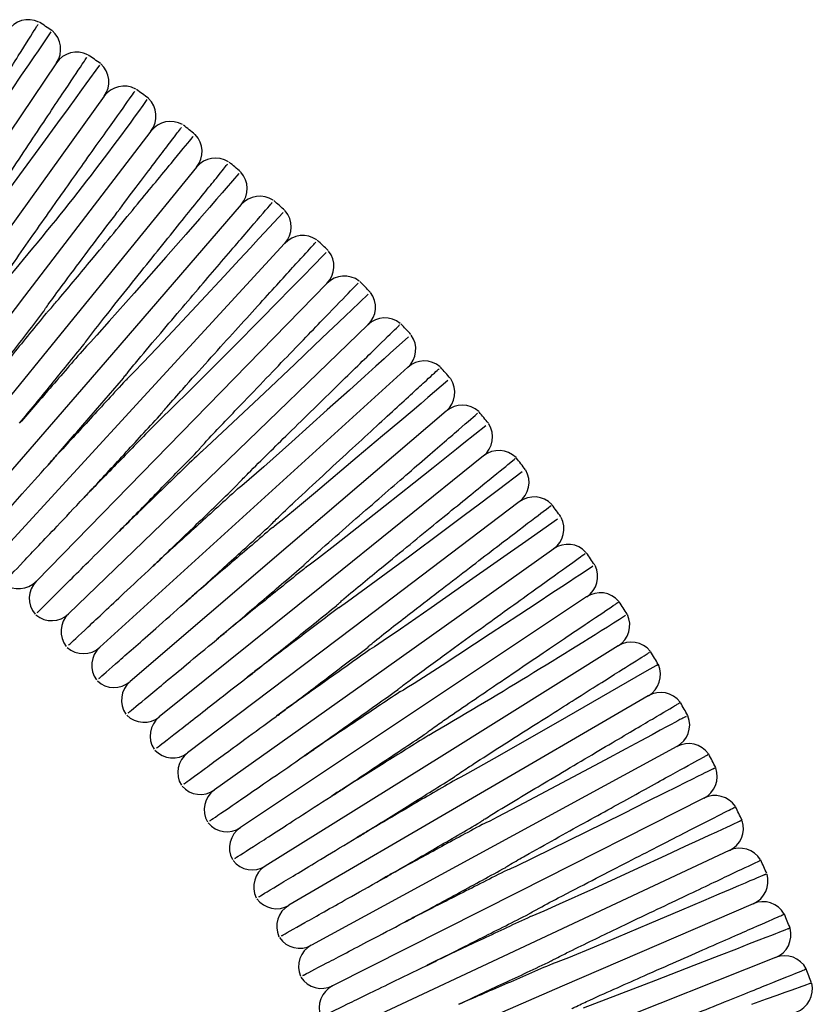
# Model space of a CAD drawing. Units: millimetres. Extents: x 0 to 210, y 0 to 297.
# Drawn here: x 117 to 126, y 92 to 103 of the extents above; entities that cross this region are included whole.
import ezdxf

# ---------------------------------------------------------------- set-up
doc = ezdxf.new("R2010")
doc.units = ezdxf.units.MM

msp = doc.modelspace()

# ---------------------------------------------------------------- linework, layer by layer
at = {"color": 7, "linetype": 'Continuous', "lineweight": 25}
for p, q in [((117.675, 102.625), (116.407, 100.746)), ((118.196, 102.262), (116.872, 100.422)), ((118.705, 101.883), (117.327, 100.084)), ((119.203, 101.49), (117.771, 99.733)), ((119.689, 101.082), (118.205, 99.368)), ((120.162, 100.659), (118.628, 98.991)), ((120.623, 100.223), (119.039, 98.601)), ((117.327, 100.084), (115.948, 98.285)), ((117.771, 99.733), (116.34, 97.976)), ((121.07, 99.773), (119.439, 98.199)), ((118.205, 99.368), (116.721, 97.655)), ((121.504, 99.31), (119.826, 97.786)), ((118.628, 98.991), (117.094, 97.323)), ((121.923, 98.834), (120.2, 97.361)), ((119.039, 98.601), (117.456, 96.98)), ((122.328, 98.345), (120.562, 96.924)), ((119.439, 98.199), (117.807, 96.626)), ((122.719, 97.845), (120.911, 96.478)), ((119.826, 97.786), (118.148, 96.262)), ((120.2, 97.361), (118.478, 95.888)), ((123.094, 97.333), (121.246, 96.021)), ((120.562, 96.924), (118.796, 95.504)), ((123.453, 96.81), (121.567, 95.554)), ((120.911, 96.478), (119.103, 95.11)), ((123.797, 96.277), (121.874, 95.077)), ((121.246, 96.021), (119.398, 94.708)), ((124.125, 95.733), (122.166, 94.592)), ((121.567, 95.554), (119.68, 94.297)), ((124.436, 95.181), (122.444, 94.098)), ((121.874, 95.077), (119.951, 93.878)), ((122.166, 94.592), (120.208, 93.451)), ((124.731, 94.618), (122.707, 93.596)), ((122.444, 94.098), (120.453, 93.016)), ((125.008, 94.048), (122.955, 93.087)), ((122.707, 93.596), (120.684, 92.574)), ((125.269, 93.469), (123.188, 92.57)), ((122.955, 93.087), (120.902, 92.126)), ((125.512, 92.883), (123.405, 92.047)), ((123.188, 92.57), (121.107, 91.671))]:
    msp.add_line(p, q, dxfattribs=at)
at = {"color": 7, "linetype": 'Continuous', "lineweight": 25, "flags": 128}
for points in [[(117.613, 102.962), (117.613, 102.962), (117.474, 102.758), (117.43, 102.692), (117.371, 102.606), (117.292, 102.491), (117.184, 102.333), (117.032, 102.11), (116.801, 101.774), (116.396, 101.186), (116.282, 101.023), (116.224, 100.942), (116.193, 100.903), (116.189, 100.898), (116.187, 100.896), (116.186, 100.895), (116.186, 100.894), (116.186, 100.894), (116.185, 100.894), (116.185, 100.894), (116.185, 100.894)], [(118.143, 102.6), (118.143, 102.6), (117.996, 102.396), (117.948, 102.331), (117.886, 102.245), (117.801, 102.129), (117.686, 101.971), (117.523, 101.746), (117.274, 101.406), (116.827, 100.799), (116.737, 100.68), (116.692, 100.621), (116.669, 100.592), (116.656, 100.578), (116.655, 100.577), (116.655, 100.577), (116.655, 100.577), (116.655, 100.577), (116.655, 100.577), (116.655, 100.577)], [(119.664, 101.42), (119.664, 101.42), (119.526, 101.262), (119.481, 101.21), (119.421, 101.142), (119.342, 101.051), (119.234, 100.928), (119.085, 100.758), (118.868, 100.511), (118.522, 100.117), (118.251, 99.811), (118.115, 99.66), (118.047, 99.585), (118.011, 99.549), (118.006, 99.544), (118.004, 99.542), (118.003, 99.542), (118.003, 99.542), (118.003, 99.542), (118.003, 99.542), (118.003, 99.542), (118.003, 99.542)], [(120.146, 100.996), (120.146, 100.996), (119.994, 100.833), (119.944, 100.779), (119.878, 100.708), (119.79, 100.612), (119.669, 100.483), (119.501, 100.302), (119.252, 100.035), (118.838, 99.593), (118.62, 99.362), (118.522, 99.26), (118.472, 99.209), (118.447, 99.184), (118.434, 99.172), (118.432, 99.171), (118.431, 99.171), (118.431, 99.171), (118.431, 99.171), (118.431, 99.171), (118.431, 99.171)], [(120.615, 100.559), (120.615, 100.559), (120.449, 100.39), (120.393, 100.333), (120.32, 100.259), (120.222, 100.16), (120.088, 100.023), (119.897, 99.831), (119.611, 99.542), (119.107, 99.036), (118.966, 98.897), (118.894, 98.827), (118.857, 98.794), (118.852, 98.79), (118.85, 98.788), (118.849, 98.787), (118.848, 98.787), (118.848, 98.787), (118.848, 98.787), (118.848, 98.787), (118.848, 98.787), (118.848, 98.787)], [(121.071, 100.107), (121.071, 100.107), (120.889, 99.933), (120.828, 99.875), (120.747, 99.797), (120.638, 99.693), (120.488, 99.55), (120.273, 99.346), (119.942, 99.031), (119.311, 98.439), (119.27, 98.403), (119.26, 98.395), (119.254, 98.391), (119.253, 98.391), (119.253, 98.391), (119.253, 98.391), (119.253, 98.391), (119.253, 98.391), (119.253, 98.391)], [(121.513, 99.643), (121.513, 99.643), (121.313, 99.463), (121.246, 99.402), (121.157, 99.322), (121.036, 99.214), (120.869, 99.063), (120.626, 98.846), (120.24, 98.5), (119.934, 98.228), (119.775, 98.089), (119.694, 98.019), (119.652, 97.986), (119.647, 97.982), (119.646, 97.982), (119.646, 97.982), (119.646, 97.982), (119.646, 97.982), (119.646, 97.982), (119.646, 97.982)], [(121.941, 99.165), (121.941, 99.165), (121.723, 98.98), (121.649, 98.917), (121.551, 98.834), (121.417, 98.721), (121.23, 98.563), (120.954, 98.33), (120.498, 97.947), (120.258, 97.747), (120.136, 97.647), (120.074, 97.597), (120.043, 97.573), (120.035, 97.567), (120.031, 97.564), (120.029, 97.563), (120.027, 97.563), (120.027, 97.563), (120.027, 97.563), (120.027, 97.563), (120.027, 97.563), (120.026, 97.563), (120.026, 97.563)], [(122.354, 98.674), (122.354, 98.674), (122.116, 98.484), (122.035, 98.42), (121.927, 98.333), (121.779, 98.216), (121.57, 98.049), (121.256, 97.8), (120.708, 97.369), (120.532, 97.232), (120.444, 97.165), (120.398, 97.133), (120.396, 97.132), (120.395, 97.132), (120.395, 97.131), (120.394, 97.131), (120.394, 97.132), (120.394, 97.132), (120.394, 97.132)], [(122.752, 98.171), (122.752, 98.171), (122.493, 97.977), (122.404, 97.91), (122.285, 97.821), (122.12, 97.698), (121.886, 97.523), (121.525, 97.254), (120.848, 96.756), (120.761, 96.696), (120.755, 96.692), (120.752, 96.691), (120.751, 96.69), (120.75, 96.69), (120.75, 96.69), (120.749, 96.69), (120.749, 96.69), (120.749, 96.69), (120.749, 96.69), (120.749, 96.69)], [(123.135, 97.657), (123.135, 97.657), (122.852, 97.458), (122.755, 97.389), (122.623, 97.297), (122.441, 97.169), (122.177, 96.984), (121.759, 96.692), (121.424, 96.459), (121.236, 96.331), (121.141, 96.267), (121.092, 96.238), (121.091, 96.237), (121.091, 96.237), (121.091, 96.237), (121.091, 96.237), (121.091, 96.237), (121.091, 96.237)], [(123.512, 97.138), (123.52, 97.143), (123.502, 97.131), (123.376, 97.048), (123.329, 97.017), (123.266, 96.975), (123.184, 96.921), (123.074, 96.849), (122.924, 96.75), (122.713, 96.611), (122.401, 96.407), (121.877, 96.064), (121.572, 95.868), (121.495, 95.819), (121.456, 95.795), (121.436, 95.784), (121.426, 95.778), (121.421, 95.776), (121.419, 95.775), (121.419, 95.775), (121.418, 95.775), (121.418, 95.775), (121.418, 95.775), (121.418, 95.775), (121.418, 95.775)], [(124.222, 96.068), (124.232, 96.074), (124.085, 95.989), (123.706, 95.771), (123.14, 95.445), (122.447, 95.05), (122.156, 94.886), (122.082, 94.846), (122.044, 94.827), (122.035, 94.823), (122.032, 94.822), (122.032, 94.822), (122.032, 94.822), (122.031, 94.822), (122.031, 94.822), (122.031, 94.822)], [(124.525, 95.502), (124.538, 95.509), (124.503, 95.49), (124.489, 95.483), (124.47, 95.473), (124.446, 95.46), (124.415, 95.443), (124.376, 95.422), (124.324, 95.394), (124.256, 95.357), (124.166, 95.309), (124.045, 95.244), (123.881, 95.156), (123.65, 95.032), (123.303, 94.847), (122.707, 94.53), (122.479, 94.411), (122.397, 94.369), (122.355, 94.349), (122.334, 94.339), (122.323, 94.334), (122.318, 94.332), (122.317, 94.332), (122.317, 94.332), (122.317, 94.332), (122.316, 94.332), (122.316, 94.332), (122.316, 94.332), (122.316, 94.332)], [(124.831, 94.938), (124.845, 94.945), (124.803, 94.924), (124.787, 94.916), (124.767, 94.906), (124.741, 94.893), (124.707, 94.876), (124.663, 94.854), (124.606, 94.826), (124.531, 94.788), (124.431, 94.738), (124.297, 94.672), (124.113, 94.58), (123.85, 94.449), (123.444, 94.248), (122.68, 93.874), (122.632, 93.852), (122.607, 93.841), (122.595, 93.836), (122.588, 93.834), (122.587, 93.834), (122.587, 93.834), (122.587, 93.834), (122.586, 93.834), (122.586, 93.834), (122.586, 93.834), (122.586, 93.834)], [(125.123, 94.367), (125.138, 94.374), (125.085, 94.349), (125.068, 94.341), (125.045, 94.331), (125.017, 94.317), (124.979, 94.3), (124.931, 94.278), (124.868, 94.249), (124.785, 94.21), (124.674, 94.159), (124.524, 94.09), (124.316, 93.994), (124.014, 93.855), (123.529, 93.632), (123.155, 93.463), (122.985, 93.387), (122.899, 93.35), (122.856, 93.332), (122.844, 93.328), (122.843, 93.328), (122.842, 93.328), (122.842, 93.328), (122.842, 93.328), (122.842, 93.328), (122.842, 93.328), (122.841, 93.328), (122.841, 93.328), (122.841, 93.328)], [(125.39, 93.783), (125.407, 93.79), (125.349, 93.766), (125.33, 93.758), (125.305, 93.747), (125.274, 93.733), (125.233, 93.716), (125.179, 93.693), (125.109, 93.663), (125.017, 93.624), (124.893, 93.571), (124.725, 93.499), (124.488, 93.399), (124.135, 93.249), (123.535, 92.996), (123.256, 92.881), (123.167, 92.845), (123.122, 92.828), (123.1, 92.82), (123.088, 92.816), (123.083, 92.814), (123.082, 92.814), (123.081, 92.814), (123.081, 92.815), (123.081, 92.815), (123.081, 92.815), (123.081, 92.815)], [(125.648, 93.196), (125.664, 93.202), (125.595, 93.175), (125.574, 93.166), (125.546, 93.156), (125.511, 93.142), (125.466, 93.124), (125.406, 93.101), (125.328, 93.07), (125.225, 93.03), (125.086, 92.975), (124.895, 92.901), (124.622, 92.794), (124.203, 92.631), (123.416, 92.331)], [(125.881, 92.598), (125.898, 92.604), (125.821, 92.576), (125.798, 92.568), (125.768, 92.557), (125.729, 92.543), (125.678, 92.525), (125.612, 92.501), (125.524, 92.47), (125.408, 92.428), (125.251, 92.372)]]:
    msp.add_lwpolyline(points, dxfattribs=at)
at = {"color": 7, "linetype": 'Continuous', "lineweight": 25}
for centre, radius, start, end in [((117.369, 102.829), 0.267, 64.7025, 147.6925), ((105.822, 85.067), 21.451, 56.6183, 57.0509), ((117.454, 102.774), 0.267, 325.9763, 49.5313), ((117.896, 102.475), 0.267, 63.4202, 145.9763), ((105.822, 85.067), 21.451, 54.9037, 55.3367), ((117.979, 102.418), 0.267, 324.2601, 47.7631), ((118.412, 102.106), 0.267, 61.4095, 144.2601), ((105.822, 85.067), 21.451, 53.1835, 53.6134), ((95.459, 118.8), 28.517, 319.4104, 324.4629), ((118.493, 102.046), 0.267, 322.5438, 46.1434), ((118.917, 101.721), 0.267, 60.2728, 142.5438), ((105.822, 85.067), 21.451, 51.4686, 51.8987), ((118.996, 101.659), 0.267, 320.8276, 44.0515), ((119.41, 101.322), 0.267, 58.4314, 140.8276), ((105.822, 85.067), 21.451, 49.7535, 50.1849), ((119.487, 101.256), 0.267, 319.1113, 42.4435), ((119.891, 100.907), 0.267, 56.5994, 139.1113), ((105.822, 85.067), 21.451, 48.0388, 48.4707), ((119.966, 100.84), 0.267, 317.3951, 40.6644), ((120.359, 100.479), 0.267, 54.7741, 137.3951), ((105.822, 85.067), 21.451, 46.3262, 46.7574), ((120.432, 100.409), 0.267, 315.6788, 38.8816), ((120.814, 100.037), 0.267, 52.9555, 135.6788), ((105.822, 85.067), 21.451, 44.6027, 45.0338), ((120.885, 99.965), 0.267, 313.9626, 37.0956), ((121.255, 99.581), 0.267, 51.1431, 133.9626), ((105.822, 85.067), 21.451, 42.8883, 43.3199), ((121.324, 99.507), 0.267, 312.2463, 35.3047), ((121.683, 99.112), 0.267, 49.337, 132.2463), ((105.822, 85.067), 21.451, 41.1739, 41.6048), ((121.75, 99.036), 0.267, 310.5301, 33.5082), ((122.097, 98.631), 0.267, 47.5352, 130.5301), ((105.822, 85.067), 21.451, 39.4611, 39.8903), ((122.161, 98.553), 0.267, 308.8138, 31.7071), ((122.496, 98.137), 0.267, 45.161, 128.8138), ((105.822, 85.067), 21.451, 37.7357, 38.171), ((122.558, 98.057), 0.267, 307.0976, 29.8984), ((122.88, 97.632), 0.267, 43.3341, 127.0976), ((105.822, 85.067), 21.451, 36.0225, 36.4563), ((122.939, 97.55), 0.267, 305.3813, 28.0824), ((123.248, 97.116), 0.267, 42.1519, 125.3813), ((105.822, 85.067), 21.451, 34.308, 34.7396), ((123.306, 97.032), 0.267, 303.6651, 26.695), ((117.265, 97.166), 0.267, 231.8993, 315.6788), ((117.646, 96.793), 0.267, 135.6788, 219.9483), ((123.601, 96.588), 0.267, 40.3639, 123.6651), ((105.822, 85.067), 21.451, 32.5917, 33.0241), ((117.622, 96.818), 0.267, 230.183, 313.9626), ((117.992, 96.434), 0.267, 133.9626, 218.2321), ((123.656, 96.503), 0.267, 301.9488, 25.5142), ((86.271, 155.947), 70.25, 300.31676, 302.36627), ((123.938, 96.051), 0.267, 38.5791, 121.9488), ((117.969, 96.459), 0.267, 228.4668, 312.2463), ((118.327, 96.064), 0.267, 132.2463, 216.5158), ((105.822, 85.067), 21.451, 30.8723, 31.3101), ((123.991, 95.964), 0.267, 300.2326, 24.0601), ((118.304, 96.09), 0.267, 226.7506, 310.5301), ((118.651, 95.685), 0.267, 130.5301, 214.7996), ((124.259, 95.503), 0.267, 36.7967, 120.2326), ((105.822, 85.067), 21.451, 29.1568, 29.5902), ((118.629, 95.711), 0.267, 225.0343, 308.8138), ((118.963, 95.296), 0.267, 128.8138, 213.0833), ((124.309, 95.415), 0.267, 298.5163, 21.6164), ((118.942, 95.323), 0.267, 223.3181, 307.0976), ((124.563, 94.946), 0.267, 35.0165, 118.5163), ((119.264, 94.898), 0.267, 127.0976, 211.3671), ((105.822, 85.067), 21.451, 27.4423, 27.8748), ((124.61, 94.856), 0.267, 296.8001, 19.9379), ((119.243, 94.926), 0.267, 221.6018, 305.3813), ((119.552, 94.491), 0.267, 125.3813, 209.6508), ((124.851, 94.38), 0.267, 33.239, 116.8001), ((105.822, 85.067), 21.451, 25.7268, 26.1586), ((124.895, 94.289), 0.267, 295.0838, 18.4463), ((119.533, 94.519), 0.267, 219.8856, 303.6651), ((119.828, 94.075), 0.267, 123.6651, 207.9346), ((125.121, 93.806), 0.267, 31.4622, 115.0838), ((119.809, 94.104), 0.267, 218.1693, 301.9488), ((105.822, 85.067), 21.451, 24.0137, 24.4433), ((120.092, 93.652), 0.267, 121.9488, 206.2183), ((125.163, 93.714), 0.267, 293.3676, 16.6129), ((120.074, 93.681), 0.267, 216.4531, 300.2326), ((120.342, 93.22), 0.267, 120.2326, 204.5021), ((125.374, 93.224), 0.267, 29.6874, 113.3676), ((105.822, 85.067), 21.451, 22.2916, 22.7253), ((125.413, 93.131), 0.267, 291.6513, 15.1267), ((120.325, 93.251), 0.267, 214.7368, 298.5163), ((120.58, 92.782), 0.267, 118.5163, 202.7858), ((125.61, 92.635), 0.267, 27.9143, 111.6513), ((105.822, 85.067), 21.451, 20.5767, 21.0101), ((120.564, 92.813), 0.267, 213.0206, 296.8001), ((120.805, 92.336), 0.267, 116.8001, 201.0696), ((125.646, 92.54), 0.267, 289.9351, 13.3519)]:
    msp.add_arc(centre, radius, start, end, dxfattribs=at)
for points, knots in [([(116.157, 100.913), (116.157, 100.913), (116.157, 100.913), (116.157, 100.913), (116.157, 100.913), (116.157, 100.914), (116.159, 100.917), (116.164, 100.929), (116.191, 100.976), (116.228, 101.039), (116.353, 101.245), (116.605, 101.653), (116.964, 102.23), (117.277, 102.73), (117.465, 103.03), (117.472, 103.041), (117.475, 103.045)], [0, 0, 0, 0, 0.000012, 0.000033, 0.000068, 0.000175, 0.000662, 0.002591, 0.010297, 0.041115, 0.05816, 0.19348, 0.408122, 0.622761, 0.837374, 1, 1, 1, 1]), ([(116.627, 100.596), (116.627, 100.596), (116.627, 100.596), (116.627, 100.596), (116.627, 100.596), (116.627, 100.597), (116.629, 100.6), (116.635, 100.612), (116.661, 100.656), (116.772, 100.83), (117.035, 101.229), (117.409, 101.791), (117.76, 102.318), (117.93, 102.572), (118.013, 102.695), (118.007, 102.686), (118.003, 102.681)], [0, 0, 0, 0, 0.000011, 0.000032, 0.000067, 0.00017, 0.00064, 0.0025, 0.00993, 0.039643, 0.158972, 0.373607, 0.588242, 0.802855, 0.877586, 1, 1, 1, 1]), ([(117.088, 100.265), (117.088, 100.265), (117.088, 100.265), (117.088, 100.266), (117.088, 100.266), (117.088, 100.267), (117.09, 100.271), (117.1, 100.288), (117.142, 100.352), (117.317, 100.607), (117.62, 101.036), (118.007, 101.581), (118.326, 102.029), (118.523, 102.306), (118.527, 102.311), (118.529, 102.313)], [0, 0, 0, 0, 0.000017, 0.0000405, 0.0000833, 0.0002295, 0.0009277, 0.0037018, 0.0147846, 0.0591276, 0.2381429, 0.4171551, 0.6317691, 0.8463592, 1, 1, 1, 1]), ([(117.538, 99.921), (117.538, 99.921), (117.538, 99.921), (117.538, 99.921), (117.538, 99.921), (117.538, 99.922), (117.538, 99.924), (117.542, 99.93), (117.557, 99.953), (117.623, 100.046), (117.855, 100.359), (118.238, 100.867), (118.658, 101.423), (118.916, 101.763), (119.05, 101.938), (119.037, 101.922), (119.032, 101.915)], [0, 0, 0, 0, 0.0000062, 0.0000234, 0.0000507, 0.0001189, 0.0003767, 0.001399, 0.0054754, 0.0217693, 0.0870118, 0.3016202, 0.5162275, 0.7308752, 0.8853224, 1, 1, 1, 1]), ([(117.564, 99.901), (117.564, 99.901), (117.564, 99.901), (117.564, 99.9), (117.564, 99.9), (117.565, 99.901), (117.566, 99.902), (117.572, 99.907), (117.595, 99.931), (117.646, 99.99), (117.815, 100.189), (118.143, 100.583), (118.578, 101.11), (118.946, 101.558), (119.161, 101.818), (119.164, 101.823), (119.166, 101.824)], [0, 0, 0, 0, 0.000008, 0.000025, 0.000054, 0.00013, 0.000428, 0.001613, 0.006338, 0.025227, 0.060837, 0.20412, 0.418898, 0.633673, 0.848422, 1, 1, 1, 1]), ([(117.977, 99.564), (117.977, 99.564), (117.977, 99.564), (117.977, 99.564), (117.977, 99.564), (117.977, 99.564), (117.978, 99.566), (117.982, 99.573), (118.001, 99.599), (118.079, 99.702), (118.33, 100.02), (118.733, 100.522), (119.164, 101.057), (119.42, 101.375), (119.549, 101.535), (119.538, 101.521), (119.532, 101.514)], [0, 0, 0, 0, 0.000008, 0.000025, 0.000054, 0.000128, 0.000422, 0.001586, 0.006229, 0.024791, 0.099144, 0.313757, 0.528382, 0.743006, 0.888938, 1, 1, 1, 1]), ([(118.406, 99.193), (118.406, 99.193), (118.406, 99.193), (118.406, 99.193), (118.406, 99.193), (118.406, 99.194), (118.407, 99.195), (118.409, 99.199), (118.422, 99.216), (118.474, 99.282), (118.689, 99.541), (119.059, 99.975), (119.507, 100.5), (119.852, 100.902), (120.039, 101.119), (120.025, 101.103), (120.02, 101.098)], [0, 0, 0, 0, 0.000004, 0.000021, 0.000047, 0.000098, 0.000289, 0.001047, 0.004066, 0.016128, 0.064397, 0.25961, 0.45482, 0.669502, 0.89234, 1, 1, 1, 1]), ([(118.824, 98.81), (118.824, 98.81), (118.824, 98.81), (118.824, 98.81), (118.823, 98.81), (118.824, 98.811), (118.824, 98.812), (118.828, 98.818), (118.846, 98.84), (118.921, 98.927), (119.181, 99.22), (119.608, 99.692), (120.076, 100.207), (120.368, 100.527), (120.512, 100.685), (120.5, 100.672), (120.496, 100.667)], [0, 0, 0, 0, 0.000006, 0.000024, 0.000051, 0.00012, 0.00038, 0.001414, 0.005535, 0.022009, 0.087974, 0.302568, 0.51716, 0.731791, 0.895729, 1, 1, 1, 1]), ([(119.229, 98.414), (119.229, 98.414), (119.229, 98.414), (119.229, 98.414), (119.229, 98.415), (119.23, 98.415), (119.231, 98.418), (119.24, 98.429), (119.276, 98.471), (119.427, 98.632), (119.766, 98.987), (120.238, 99.478), (120.671, 99.926), (120.879, 100.141), (120.973, 100.237), (120.963, 100.228), (120.958, 100.222)], [0, 0, 0, 0, 0.0000124, 0.0000337, 0.0000695, 0.0001792, 0.0006805, 0.0026698, 0.0106131, 0.0423822, 0.1700449, 0.3846374, 0.5992289, 0.8137968, 0.8990222, 1, 1, 1, 1]), ([(116.861, 99.038), (116.965, 99.174), (117.075, 99.317), (117.247, 99.541), (117.304, 99.616), (117.42, 99.768), (117.479, 99.845), (117.538, 99.921)], [0, 0, 0, 0, 0.5, 0.5, 0.75, 0.75, 1, 1, 1, 1]), ([(117.564, 99.901), (117.504, 99.826), (117.443, 99.752), (117.323, 99.604), (117.262, 99.53), (117.084, 99.311), (116.97, 99.171), (116.861, 99.038)], [0, 0, 0, 0, 0.25, 0.25, 0.5, 0.5, 1, 1, 1, 1]), ([(119.623, 98.007), (119.623, 98.007), (119.623, 98.007), (119.623, 98.007), (119.623, 98.007), (119.623, 98.008), (119.626, 98.012), (119.637, 98.024), (119.684, 98.074), (119.875, 98.267), (120.259, 98.644), (120.755, 99.129), (121.174, 99.537), (121.348, 99.707), (121.42, 99.777), (121.412, 99.769), (121.406, 99.764)], [0, 0, 0, 0, 0.0000153, 0.0000379, 0.0000779, 0.000209, 0.0008247, 0.0032699, 0.013037, 0.0521093, 0.20951, 0.4241224, 0.6387327, 0.8533173, 0.902171, 1, 1, 1, 1]), ([(117.274, 98.701), (117.329, 98.768), (117.385, 98.837), (117.5, 98.977), (117.558, 99.048), (117.675, 99.193), (117.735, 99.266), (117.855, 99.414), (117.917, 99.489), (117.977, 99.564)], [0, 0, 0, 0, 0.25, 0.25, 0.5, 0.5, 0.75, 0.75, 1, 1, 1, 1]), ([(118.003, 99.542), (117.877, 99.397), (117.753, 99.253), (117.505, 98.968), (117.387, 98.831), (117.274, 98.701)], [0, 0, 0, 0, 0.5, 0.5, 1, 1, 1, 1]), ([(120.004, 97.588), (120.004, 97.588), (120.004, 97.588), (120.004, 97.588), (120.004, 97.588), (120.005, 97.588), (120.006, 97.59), (120.01, 97.596), (120.032, 97.618), (120.12, 97.704), (120.412, 97.978), (120.883, 98.412), (121.391, 98.879), (121.707, 99.169), (121.856, 99.305), (121.845, 99.295), (121.841, 99.291)], [0, 0, 0, 0, 0.000007, 0.000025, 0.000053, 0.000125, 0.000406, 0.00152, 0.005961, 0.023717, 0.094831, 0.309422, 0.524031, 0.738642, 0.905186, 1, 1, 1, 1]), ([(117.677, 98.352), (117.791, 98.483), (117.909, 98.619), (118.153, 98.901), (118.28, 99.048), (118.406, 99.193)], [0, 0, 0, 0, 0.5, 0.5, 1, 1, 1, 1]), ([(118.431, 99.171), (118.301, 99.029), (118.172, 98.889), (117.981, 98.682), (117.918, 98.613), (117.795, 98.48), (117.736, 98.415), (117.677, 98.352)], [0, 0, 0, 0, 0.5, 0.5, 0.75, 0.75, 1, 1, 1, 1]), ([(118.07, 97.991), (118.187, 98.118), (118.309, 98.25), (118.499, 98.457), (118.563, 98.527), (118.693, 98.668), (118.758, 98.739), (118.824, 98.81)], [0, 0, 0, 0, 0.5, 0.5, 0.75, 0.75, 1, 1, 1, 1]), ([(118.848, 98.787), (118.713, 98.649), (118.58, 98.513), (118.384, 98.312), (118.319, 98.245), (118.192, 98.115), (118.13, 98.052), (118.07, 97.991)], [0, 0, 0, 0, 0.5, 0.5, 0.75, 0.75, 1, 1, 1, 1]), ([(120.373, 97.157), (120.373, 97.157), (120.373, 97.157), (120.373, 97.157), (120.373, 97.157), (120.373, 97.158), (120.374, 97.159), (120.377, 97.163), (120.393, 97.179), (120.456, 97.238), (120.719, 97.471), (121.166, 97.86), (121.694, 98.318), (122.085, 98.654), (122.277, 98.82), (122.265, 98.81), (122.261, 98.806)], [0, 0, 0, 0, 0.000005, 0.000022, 0.000048, 0.0001, 0.000299, 0.001087, 0.004228, 0.016776, 0.066994, 0.270281, 0.473565, 0.688237, 0.908143, 1, 1, 1, 1]), ([(117.589, 98.255), (117.603, 98.271), (117.632, 98.303), (117.662, 98.335), (117.677, 98.352)], [0, 0, 0, 0, 0.495601, 1, 1, 1, 1]), ([(118.452, 97.618), (118.572, 97.741), (118.698, 97.87), (118.894, 98.071), (118.961, 98.139), (119.095, 98.276), (119.162, 98.345), (119.229, 98.414)], [0, 0, 0, 0, 0.5, 0.5, 0.75, 0.75, 1, 1, 1, 1]), ([(119.253, 98.391), (119.114, 98.256), (118.976, 98.124), (118.775, 97.93), (118.709, 97.866), (118.578, 97.739), (118.513, 97.678), (118.452, 97.618)], [0, 0, 0, 0, 0.5, 0.5, 0.75, 0.75, 1, 1, 1, 1]), ([(116.757, 97.32), (116.752, 97.315), (116.739, 97.3), (116.925, 97.509), (117.233, 97.854), (117.485, 98.136), (117.588, 98.251), (117.59, 98.254)], [0, 0, 0, 0, 0.162787, 0.482064, 0.800985, 0.99537, 1, 1, 1, 1]), ([(120.729, 96.716), (120.729, 96.716), (120.729, 96.716), (120.729, 96.716), (120.729, 96.716), (120.729, 96.718), (120.733, 96.721), (120.747, 96.735), (120.773, 96.758), (120.932, 96.895), (121.301, 97.196), (121.839, 97.637), (122.322, 98.029), (122.633, 98.282), (122.662, 98.305), (122.675, 98.316)], [0, 0, 0, 0, 0.000018, 0.000041, 0.000085, 0.000236, 0.000963, 0.00385, 0.015386, 0.027256, 0.162655, 0.377407, 0.592159, 0.806888, 1, 1, 1, 1]), ([(117.978, 97.897), (117.993, 97.912), (118.024, 97.943), (118.054, 97.975), (118.07, 97.991)], [0, 0, 0, 0, 0.4956013, 1, 1, 1, 1]), ([(118.822, 97.234), (118.945, 97.353), (119.075, 97.478), (119.278, 97.674), (119.347, 97.74), (119.484, 97.873), (119.554, 97.94), (119.623, 98.007)], [0, 0, 0, 0, 0.5, 0.5, 0.75, 0.75, 1, 1, 1, 1]), ([(119.646, 97.982), (119.575, 97.918), (119.503, 97.852), (119.361, 97.724), (119.222, 97.597), (119.086, 97.474), (118.952, 97.352), (118.886, 97.292), (118.822, 97.234)], [0, 0, 0, 0, 0.25, 0.25, 0.5, 0.75, 0.75, 1, 1, 1, 1]), ([(117.119, 96.987), (117.114, 96.982), (117.101, 96.968), (117.293, 97.17), (117.611, 97.506), (117.872, 97.781), (117.977, 97.893), (117.98, 97.895)], [0, 0, 0, 0, 0.162787, 0.482064, 0.800985, 0.99537, 1, 1, 1, 1]), ([(121.071, 96.264), (121.071, 96.264), (121.071, 96.264), (121.071, 96.264), (121.071, 96.265), (121.071, 96.265), (121.073, 96.268), (121.083, 96.277), (121.106, 96.296), (121.265, 96.426), (121.644, 96.717), (122.197, 97.143), (122.694, 97.523), (123.019, 97.77), (123.051, 97.795), (123.066, 97.807)], [0, 0, 0, 0, 0.000012, 0.000033, 0.000068, 0.000174, 0.000658, 0.002576, 0.010234, 0.023108, 0.158648, 0.373617, 0.588587, 0.803534, 1, 1, 1, 1]), ([(119.18, 96.839), (119.244, 96.897), (119.309, 96.956), (119.442, 97.077), (119.511, 97.14), (119.65, 97.266), (119.72, 97.329), (119.862, 97.458), (119.934, 97.523), (120.004, 97.588)], [0, 0, 0, 0, 0.25, 0.25, 0.5, 0.5, 0.75, 0.75, 1, 1, 1, 1]), ([(117.471, 96.643), (117.466, 96.639), (117.452, 96.625), (117.65, 96.821), (117.978, 97.148), (118.247, 97.414), (118.356, 97.523), (118.359, 97.525)], [0, 0, 0, 0, 0.162788, 0.482065, 0.800985, 0.99537, 1, 1, 1, 1]), ([(120.026, 97.563), (119.953, 97.5), (119.88, 97.437), (119.734, 97.313), (119.662, 97.251), (119.521, 97.13), (119.451, 97.071), (119.314, 96.954), (119.246, 96.895), (119.18, 96.839)], [0, 0, 0, 0, 0.25, 0.25, 0.5, 0.5, 0.75, 0.75, 1, 1, 1, 1]), ([(121.399, 95.803), (121.399, 95.803), (121.399, 95.803), (121.399, 95.803), (121.399, 95.803), (121.4, 95.804), (121.402, 95.806), (121.412, 95.815), (121.455, 95.849), (121.631, 95.98), (122.026, 96.268), (122.577, 96.665), (123.085, 97.03), (123.339, 97.212), (123.444, 97.287), (123.435, 97.281), (123.432, 97.278)], [0, 0, 0, 0, 0.000012, 0.000034, 0.000069, 0.000178, 0.000675, 0.002646, 0.010516, 0.041992, 0.168467, 0.383029, 0.597591, 0.812129, 0.916991, 1, 1, 1, 1]), ([(119.527, 96.434), (119.592, 96.489), (119.659, 96.547), (119.797, 96.664), (119.867, 96.725), (120.081, 96.907), (120.228, 97.033), (120.373, 97.157)], [0, 0, 0, 0, 0.25, 0.25, 0.5, 0.5, 1, 1, 1, 1]), ([(117.812, 96.289), (117.808, 96.285), (117.793, 96.271), (117.997, 96.462), (118.335, 96.778), (118.611, 97.037), (118.723, 97.142), (118.726, 97.144)], [0, 0, 0, 0, 0.162787, 0.482064, 0.800985, 0.99537, 1, 1, 1, 1]), ([(120.394, 97.132), (120.244, 97.011), (120.093, 96.889), (119.803, 96.656), (119.662, 96.543), (119.527, 96.434)], [0, 0, 0, 0, 0.5, 0.5, 1, 1, 1, 1]), ([(118.143, 95.925), (118.138, 95.921), (118.123, 95.908), (118.333, 96.092), (118.68, 96.398), (118.964, 96.648), (119.079, 96.75), (119.082, 96.753)], [0, 0, 0, 0, 0.162787, 0.482064, 0.800985, 0.99537, 1, 1, 1, 1]), ([(121.714, 95.331), (121.714, 95.331), (121.714, 95.331), (121.714, 95.331), (121.714, 95.331), (121.714, 95.332), (121.715, 95.333), (121.718, 95.336), (121.732, 95.347), (121.791, 95.391), (122.033, 95.559), (122.494, 95.873), (123.073, 96.264), (123.543, 96.58), (123.733, 96.708), (123.801, 96.754), (123.795, 96.749), (123.791, 96.746)], [0, 0, 0, 0, 0.000002, 0.000019, 0.000044, 0.000091, 0.000258, 0.000921, 0.003563, 0.014119, 0.05635, 0.226687, 0.441284, 0.655878, 0.870447, 0.919863, 1, 1, 1, 1]), ([(119.861, 96.018), (119.995, 96.126), (120.138, 96.241), (120.357, 96.417), (120.431, 96.477), (120.58, 96.596), (120.654, 96.656), (120.729, 96.716)], [0, 0, 0, 0, 0.5, 0.5, 0.75, 0.75, 1, 1, 1, 1]), ([(120.749, 96.69), (120.672, 96.632), (120.596, 96.574), (120.443, 96.458), (120.366, 96.4), (120.143, 96.231), (119.999, 96.122), (119.861, 96.018)], [0, 0, 0, 0, 0.25, 0.25, 0.5, 0.5, 1, 1, 1, 1]), ([(118.463, 95.551), (118.458, 95.547), (118.443, 95.534), (118.657, 95.712), (119.013, 96.008), (119.305, 96.25), (119.423, 96.348), (119.426, 96.35)], [0, 0, 0, 0, 0.162788, 0.482065, 0.800985, 0.99537, 1, 1, 1, 1]), ([(120.183, 95.593), (120.321, 95.697), (120.464, 95.805), (120.688, 95.975), (120.764, 96.033), (120.917, 96.148), (120.994, 96.206), (121.071, 96.264)], [0, 0, 0, 0, 0.5, 0.5, 0.75, 0.75, 1, 1, 1, 1]), ([(121.091, 96.237), (120.933, 96.125), (120.778, 96.015), (120.55, 95.853), (120.474, 95.799), (120.325, 95.694), (120.253, 95.643), (120.183, 95.593)], [0, 0, 0, 0, 0.5, 0.5, 0.75, 0.75, 1, 1, 1, 1]), ([(122.014, 94.851), (122.014, 94.851), (122.014, 94.851), (122.014, 94.851), (122.014, 94.851), (122.014, 94.851), (122.015, 94.852), (122.019, 94.856), (122.035, 94.868), (122.101, 94.913), (122.371, 95.089), (122.832, 95.382), (123.404, 95.744), (123.868, 96.037), (124.071, 96.164), (124.144, 96.21), (124.137, 96.206), (124.134, 96.204)], [0, 0, 0, 0, 0.000003, 0.000021, 0.000046, 0.000095, 0.000278, 0.001003, 0.00389, 0.015424, 0.061576, 0.248047, 0.434516, 0.649066, 0.863591, 0.922729, 1, 1, 1, 1]), ([(118.771, 95.168), (118.766, 95.164), (118.75, 95.152), (118.97, 95.323), (119.335, 95.608), (119.634, 95.841), (119.755, 95.935), (119.758, 95.938)], [0, 0, 0, 0, 0.162788, 0.482065, 0.800985, 0.99537, 1, 1, 1, 1]), ([(120.492, 95.158), (120.632, 95.258), (120.779, 95.362), (121.008, 95.525), (121.086, 95.58), (121.242, 95.691), (121.321, 95.747), (121.399, 95.803)], [0, 0, 0, 0, 0.5, 0.5, 0.75, 0.75, 1, 1, 1, 1]), ([(121.418, 95.775), (121.257, 95.668), (121.098, 95.562), (120.866, 95.407), (120.789, 95.356), (120.637, 95.255), (120.563, 95.206), (120.492, 95.158)], [0, 0, 0, 0, 0.5, 0.5, 0.75, 0.75, 1, 1, 1, 1]), ([(122.3, 94.361), (122.3, 94.361), (122.3, 94.361), (122.3, 94.361), (122.3, 94.362), (122.301, 94.363), (122.304, 94.366), (122.319, 94.376), (122.382, 94.417), (122.637, 94.573), (123.12, 94.86), (123.722, 95.216), (124.207, 95.502), (124.402, 95.617), (124.47, 95.657), (124.464, 95.653), (124.46, 95.651)], [0, 0, 0, 0, 0.000017, 0.00004, 0.000082, 0.000224, 0.000899, 0.003582, 0.014299, 0.057178, 0.230174, 0.444767, 0.659358, 0.873923, 0.925575, 1, 1, 1, 1]), ([(120.076, 95.517), (120.094, 95.529), (120.129, 95.554), (120.165, 95.58), (120.183, 95.593)], [0, 0, 0, 0, 0.495601, 1, 1, 1, 1]), ([(119.068, 94.776), (119.062, 94.772), (119.047, 94.76), (119.272, 94.925), (119.645, 95.198), (119.95, 95.422), (120.074, 95.513), (120.077, 95.515)], [0, 0, 0, 0, 0.162788, 0.482065, 0.800985, 0.99537, 1, 1, 1, 1]), ([(120.787, 94.714), (120.93, 94.809), (121.08, 94.909), (121.315, 95.066), (121.394, 95.118), (121.553, 95.224), (121.634, 95.278), (121.714, 95.331)], [0, 0, 0, 0, 0.5, 0.5, 0.75, 0.75, 1, 1, 1, 1]), ([(121.732, 95.303), (121.65, 95.252), (121.568, 95.201), (121.406, 95.1), (121.326, 95.05), (121.168, 94.952), (121.09, 94.903), (120.937, 94.807), (120.861, 94.76), (120.787, 94.714)], [0, 0, 0, 0, 0.25, 0.25, 0.5, 0.5, 0.75, 0.75, 1, 1, 1, 1]), ([(120.383, 95.085), (120.4, 95.097), (120.436, 95.121), (120.473, 95.146), (120.492, 95.158)], [0, 0, 0, 0, 0.4956013, 1, 1, 1, 1]), ([(119.353, 94.374), (119.347, 94.371), (119.331, 94.36), (119.561, 94.518), (119.942, 94.78), (120.254, 94.994), (120.381, 95.082), (120.384, 95.084)], [0, 0, 0, 0, 0.162787, 0.482064, 0.800985, 0.99537, 1, 1, 1, 1]), ([(122.571, 93.864), (122.571, 93.864), (122.571, 93.864), (122.571, 93.864), (122.571, 93.864), (122.571, 93.864), (122.572, 93.865), (122.576, 93.868), (122.593, 93.88), (122.663, 93.922), (122.949, 94.084), (123.437, 94.355), (124.034, 94.684), (124.51, 94.946), (124.71, 95.056), (124.779, 95.094), (124.773, 95.091), (124.77, 95.089)], [0, 0, 0, 0, 0.000004, 0.000021, 0.000047, 0.000097, 0.000283, 0.001024, 0.003972, 0.015753, 0.062894, 0.253445, 0.443993, 0.658552, 0.873088, 0.928454, 1, 1, 1, 1]), ([(121.07, 94.262), (121.142, 94.307), (121.217, 94.353), (121.37, 94.449), (121.449, 94.498), (121.608, 94.597), (121.688, 94.647), (121.851, 94.749), (121.933, 94.8), (122.014, 94.851)], [0, 0, 0, 0, 0.25, 0.25, 0.5, 0.5, 0.75, 0.75, 1, 1, 1, 1]), ([(122.031, 94.822), (121.948, 94.774), (121.864, 94.725), (121.699, 94.629), (121.536, 94.534), (121.378, 94.441), (121.222, 94.35), (121.144, 94.305), (121.07, 94.262)], [0, 0, 0, 0, 0.25, 0.25, 0.5, 0.75, 0.75, 1, 1, 1, 1]), ([(120.676, 94.645), (120.694, 94.656), (120.731, 94.679), (120.768, 94.702), (120.787, 94.714)], [0, 0, 0, 0, 0.495601, 1, 1, 1, 1]), ([(119.625, 93.965), (119.62, 93.961), (119.603, 93.951), (119.838, 94.102), (120.227, 94.353), (120.545, 94.558), (120.674, 94.641), (120.677, 94.643)], [0, 0, 0, 0, 0.162788, 0.482065, 0.800985, 0.99537, 1, 1, 1, 1]), ([(122.827, 93.358), (122.827, 93.358), (122.827, 93.358), (122.827, 93.358), (122.827, 93.358), (122.827, 93.359), (122.828, 93.36), (122.835, 93.364), (122.86, 93.379), (122.964, 93.437), (123.314, 93.621), (123.882, 93.913), (124.498, 94.229), (124.905, 94.437), (125.074, 94.523), (125.065, 94.518), (125.063, 94.517)], [0, 0, 0, 0, 0.000007, 0.000024, 0.000052, 0.000122, 0.000393, 0.001465, 0.005742, 0.022836, 0.091294, 0.305895, 0.520496, 0.735124, 0.931265, 1, 1, 1, 1]), ([(121.338, 93.801), (121.412, 93.844), (121.488, 93.888), (121.644, 93.979), (121.725, 94.026), (121.887, 94.12), (121.968, 94.168), (122.134, 94.264), (122.217, 94.313), (122.3, 94.361)], [0, 0, 0, 0, 0.25, 0.25, 0.5, 0.5, 0.75, 0.75, 1, 1, 1, 1]), ([(120.956, 94.196), (120.975, 94.206), (121.012, 94.228), (121.05, 94.25), (121.07, 94.262)], [0, 0, 0, 0, 0.495601, 1, 1, 1, 1]), ([(122.316, 94.332), (122.232, 94.286), (122.147, 94.24), (121.978, 94.149), (121.895, 94.103), (121.732, 94.015), (121.651, 93.971), (121.493, 93.885), (121.414, 93.842), (121.338, 93.801)], [0, 0, 0, 0, 0.25, 0.25, 0.5, 0.5, 0.75, 0.75, 1, 1, 1, 1]), ([(119.886, 93.548), (119.88, 93.544), (119.863, 93.534), (120.102, 93.678), (120.498, 93.917), (120.823, 94.113), (120.954, 94.192), (120.957, 94.194)], [0, 0, 0, 0, 0.162788, 0.482065, 0.800985, 0.99537, 1, 1, 1, 1]), ([(123.068, 92.845), (123.068, 92.845), (123.068, 92.845), (123.068, 92.845), (123.068, 92.845), (123.068, 92.846), (123.071, 92.848), (123.085, 92.856), (123.14, 92.885), (123.363, 92.996), (123.828, 93.22), (124.449, 93.516), (124.994, 93.774), (125.254, 93.897), (125.347, 93.941), (125.341, 93.938), (125.338, 93.937)], [0, 0, 0, 0, 0.000014, 0.000036, 0.000074, 0.000196, 0.000759, 0.002997, 0.011933, 0.047678, 0.191504, 0.406059, 0.620611, 0.835138, 0.934269, 1, 1, 1, 1]), ([(121.593, 93.332), (121.668, 93.373), (121.745, 93.415), (121.905, 93.502), (121.986, 93.546), (122.233, 93.68), (122.403, 93.772), (122.571, 93.864)], [0, 0, 0, 0, 0.25, 0.25, 0.5, 0.5, 1, 1, 1, 1]), ([(122.586, 93.834), (122.415, 93.747), (122.241, 93.66), (121.909, 93.492), (121.748, 93.411), (121.593, 93.332)], [0, 0, 0, 0, 0.5, 0.5, 1, 1, 1, 1]), ([(120.133, 93.123), (120.128, 93.119), (120.11, 93.11), (120.354, 93.247), (120.757, 93.474), (121.087, 93.659), (121.221, 93.735), (121.224, 93.736)], [0, 0, 0, 0, 0.162787, 0.482064, 0.800985, 0.99537, 1, 1, 1, 1]), ([(121.223, 93.738), (121.242, 93.748), (121.28, 93.769), (121.319, 93.79), (121.338, 93.801)], [0, 0, 0, 0, 0.495601, 1, 1, 1, 1]), ([(121.476, 93.273), (121.495, 93.283), (121.533, 93.302), (121.573, 93.322), (121.593, 93.332)], [0, 0, 0, 0, 0.495601, 1, 1, 1, 1]), ([(121.833, 92.856), (121.986, 92.933), (122.15, 93.016), (122.484, 93.185), (122.657, 93.272), (122.827, 93.358)], [0, 0, 0, 0, 0.5, 0.5, 1, 1, 1, 1]), ([(122.841, 93.328), (122.755, 93.287), (122.668, 93.247), (122.495, 93.166), (122.409, 93.126), (122.153, 93.006), (121.99, 92.929), (121.833, 92.856)], [0, 0, 0, 0, 0.25, 0.25, 0.5, 0.5, 1, 1, 1, 1]), ([(123.293, 92.325), (123.293, 92.325), (123.293, 92.325), (123.293, 92.325), (123.293, 92.325), (123.294, 92.326), (123.297, 92.329), (123.313, 92.337), (123.378, 92.369), (123.64, 92.489), (124.145, 92.713), (124.784, 92.994), (125.307, 93.223), (125.53, 93.32), (125.604, 93.353), (125.599, 93.35), (125.596, 93.349)], [0, 0, 0, 0, 0.000016, 0.000039, 0.00008, 0.000218, 0.00087, 0.003458, 0.013799, 0.055168, 0.22197, 0.436542, 0.651113, 0.865657, 0.937261, 1, 1, 1, 1]), ([(120.368, 92.69), (120.362, 92.687), (120.345, 92.678), (120.592, 92.808), (121.002, 93.022), (121.337, 93.198), (121.474, 93.27), (121.477, 93.271)], [0, 0, 0, 0, 0.162788, 0.482065, 0.800985, 0.99537, 1, 1, 1, 1]), ([(120.59, 92.251), (120.584, 92.248), (120.566, 92.24), (120.817, 92.362), (121.233, 92.564), (121.574, 92.73), (121.712, 92.797), (121.715, 92.799)], [0, 0, 0, 0, 0.162788, 0.482065, 0.800985, 0.99537, 1, 1, 1, 1]), ([(121.715, 92.801), (121.734, 92.81), (121.773, 92.828), (121.813, 92.847), (121.833, 92.856)], [0, 0, 0, 0, 0.495601, 1, 1, 1, 1]), ([(122.059, 92.373), (122.138, 92.41), (122.219, 92.448), (122.382, 92.524), (122.466, 92.563), (122.634, 92.642), (122.72, 92.682), (122.893, 92.763), (122.981, 92.804), (123.068, 92.845)], [0, 0, 0, 0, 0.25, 0.25, 0.5, 0.5, 0.75, 0.75, 1, 1, 1, 1]), ([(123.081, 92.815), (122.993, 92.777), (122.906, 92.739), (122.731, 92.663), (122.643, 92.625), (122.383, 92.513), (122.218, 92.441), (122.059, 92.373)], [0, 0, 0, 0, 0.25, 0.25, 0.5, 0.5, 1, 1, 1, 1]), ([(123.502, 91.799), (123.502, 91.799), (123.502, 91.799), (123.502, 91.799), (123.502, 91.799), (123.503, 91.8), (123.506, 91.802), (123.52, 91.809), (123.574, 91.833), (123.796, 91.928), (124.267, 92.12), (124.903, 92.378), (125.467, 92.605), (125.747, 92.718), (125.844, 92.757), (125.838, 92.755), (125.836, 92.754)], [0, 0, 0, 0, 0.000014, 0.000035, 0.000073, 0.000191, 0.000737, 0.002903, 0.011552, 0.04615, 0.185307, 0.399857, 0.614406, 0.828931, 0.940309, 1, 1, 1, 1])]:
    msp.add_open_spline(points, degree=3, knots=knots, dxfattribs=at)
for points in [[(117.677, 98.352), (117.648, 98.319), (117.619, 98.286), (117.59, 98.254)], [(117.592, 98.252), (117.62, 98.285), (117.648, 98.318), (117.677, 98.352)], [(117.59, 98.254), (117.59, 98.254), (117.589, 98.255), (117.589, 98.255)], [(117.59, 98.254), (117.591, 98.253), (117.591, 98.253), (117.592, 98.252)], [(118.07, 97.991), (118.04, 97.958), (118.009, 97.927), (117.98, 97.895)], [(117.981, 97.894), (118.01, 97.926), (118.04, 97.958), (118.07, 97.991)], [(117.98, 97.895), (117.979, 97.896), (117.979, 97.896), (117.978, 97.897)], [(117.98, 97.895), (117.98, 97.895), (117.981, 97.894), (117.981, 97.894)], [(118.357, 97.527), (118.388, 97.557), (118.42, 97.587), (118.452, 97.618)], [(118.452, 97.618), (118.42, 97.587), (118.389, 97.556), (118.359, 97.525)], [(118.36, 97.524), (118.39, 97.555), (118.421, 97.586), (118.452, 97.618)], [(118.359, 97.525), (118.358, 97.526), (118.358, 97.526), (118.357, 97.527)], [(118.359, 97.525), (118.359, 97.525), (118.36, 97.525), (118.36, 97.524)], [(118.725, 97.146), (118.757, 97.175), (118.789, 97.204), (118.822, 97.234)], [(118.822, 97.234), (118.79, 97.204), (118.757, 97.174), (118.726, 97.144)], [(118.727, 97.143), (118.758, 97.173), (118.79, 97.203), (118.822, 97.234)], [(118.726, 97.144), (118.726, 97.145), (118.725, 97.145), (118.725, 97.146)], [(118.726, 97.144), (118.727, 97.144), (118.727, 97.143), (118.727, 97.143)], [(119.081, 96.754), (119.113, 96.782), (119.147, 96.81), (119.18, 96.839)], [(119.18, 96.839), (119.147, 96.81), (119.114, 96.781), (119.082, 96.753)], [(119.083, 96.751), (119.115, 96.78), (119.148, 96.809), (119.18, 96.839)], [(119.082, 96.753), (119.082, 96.753), (119.081, 96.753), (119.081, 96.754)], [(119.082, 96.753), (119.082, 96.752), (119.083, 96.752), (119.083, 96.751)], [(119.425, 96.352), (119.458, 96.379), (119.492, 96.406), (119.527, 96.434)], [(119.527, 96.434), (119.493, 96.406), (119.459, 96.378), (119.426, 96.35)], [(119.427, 96.349), (119.46, 96.377), (119.493, 96.405), (119.527, 96.434)], [(119.426, 96.35), (119.426, 96.351), (119.425, 96.351), (119.425, 96.352)], [(119.426, 96.35), (119.426, 96.35), (119.427, 96.349), (119.427, 96.349)], [(119.757, 95.939), (119.791, 95.965), (119.826, 95.991), (119.861, 96.018)], [(119.861, 96.018), (119.826, 95.991), (119.792, 95.964), (119.758, 95.938)], [(119.759, 95.936), (119.793, 95.963), (119.827, 95.99), (119.861, 96.018)], [(119.758, 95.938), (119.757, 95.938), (119.757, 95.939), (119.757, 95.939)], [(119.758, 95.938), (119.758, 95.937), (119.759, 95.937), (119.759, 95.936)], [(120.183, 95.593), (120.147, 95.567), (120.112, 95.541), (120.077, 95.515)], [(120.078, 95.514), (120.113, 95.54), (120.148, 95.566), (120.183, 95.593)], [(120.077, 95.515), (120.077, 95.516), (120.076, 95.516), (120.076, 95.517)], [(120.077, 95.515), (120.078, 95.515), (120.078, 95.514), (120.078, 95.514)], [(120.492, 95.158), (120.455, 95.133), (120.419, 95.108), (120.384, 95.084)], [(120.385, 95.082), (120.42, 95.107), (120.456, 95.132), (120.492, 95.158)], [(120.384, 95.084), (120.383, 95.084), (120.383, 95.085), (120.383, 95.085)], [(120.384, 95.084), (120.384, 95.083), (120.384, 95.083), (120.385, 95.082)], [(120.787, 94.714), (120.75, 94.69), (120.713, 94.666), (120.677, 94.643)], [(120.678, 94.641), (120.714, 94.665), (120.75, 94.69), (120.787, 94.714)], [(120.677, 94.643), (120.677, 94.644), (120.677, 94.644), (120.676, 94.645)], [(120.677, 94.643), (120.678, 94.643), (120.678, 94.642), (120.678, 94.641)], [(121.07, 94.262), (121.032, 94.239), (120.994, 94.216), (120.957, 94.194)], [(120.958, 94.192), (120.995, 94.215), (121.032, 94.238), (121.07, 94.262)], [(120.957, 94.194), (120.957, 94.194), (120.957, 94.195), (120.956, 94.196)], [(120.957, 94.194), (120.958, 94.193), (120.958, 94.193), (120.958, 94.192)], [(121.224, 93.736), (121.224, 93.737), (121.223, 93.738), (121.223, 93.738)], [(121.338, 93.801), (121.3, 93.779), (121.261, 93.758), (121.224, 93.736)], [(121.224, 93.736), (121.224, 93.736), (121.225, 93.735), (121.225, 93.735)], [(121.225, 93.735), (121.262, 93.756), (121.3, 93.778), (121.338, 93.801)], [(121.593, 93.332), (121.554, 93.312), (121.515, 93.291), (121.477, 93.271)], [(121.478, 93.27), (121.515, 93.29), (121.554, 93.311), (121.593, 93.332)], [(121.477, 93.271), (121.476, 93.272), (121.476, 93.272), (121.476, 93.273)], [(121.477, 93.271), (121.477, 93.271), (121.477, 93.27), (121.478, 93.27)], [(121.833, 92.856), (121.793, 92.837), (121.754, 92.818), (121.715, 92.799)], [(121.715, 92.799), (121.715, 92.799), (121.715, 92.8), (121.715, 92.801)], [(121.715, 92.799), (121.716, 92.798), (121.716, 92.798), (121.716, 92.797)], [(121.716, 92.797), (121.755, 92.816), (121.794, 92.836), (121.833, 92.856)]]:
    msp.add_open_spline(points, degree=3, dxfattribs=at)

doc.saveas('drawing.dxf')
